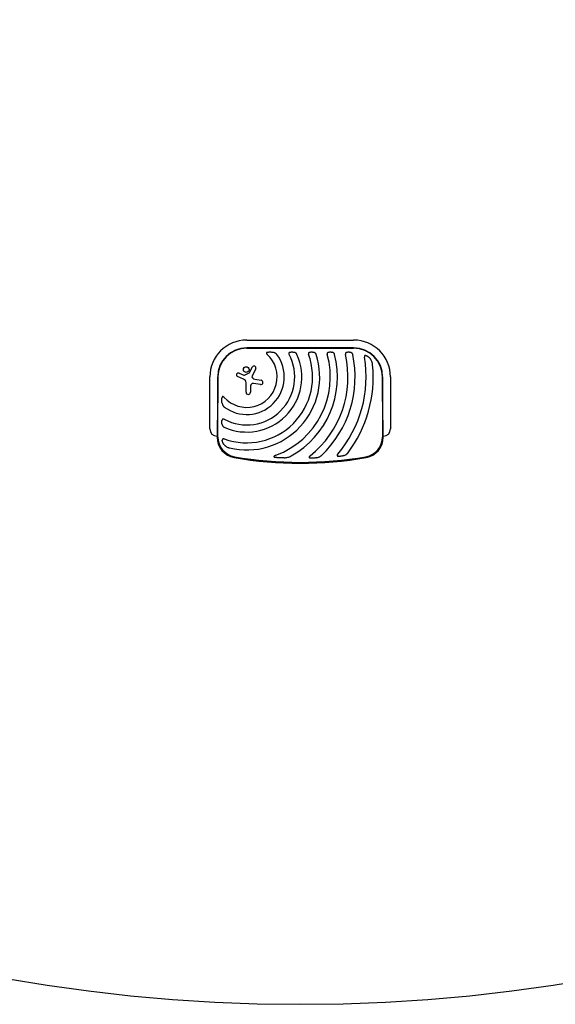
# Model space of a CAD drawing. Units: millimetres. Extents: x -5593 to 5593, y -5593 to 5593.
# Drawn here: x -945 to 859, y -5593 to -2279 of the extents above; entities that cross this region are included whole.
import ezdxf

# ---------------------------------------------------------------- set-up
doc = ezdxf.new("R2010")
doc.units = ezdxf.units.MM
doc.header["$LTSCALE"] = 20
doc.layers.add('2d', color=230, linetype='Continuous')

msp = doc.modelspace()

# ---------------------------------------------------------------- linework, layer by layer
at = {"layer": '2d'}
for p, q in [((-180, -3357), (180, -3357)), ((180, -3383.3), (-180, -3383.3)), ((-180, -3384.2), (180, -3384.2)), ((-205.9, -3468.5), (-189.4, -3475.2)), ((-187, -3475.1), (-171.4, -3467.5)), ((-170.7, -3466.8), (-160.5, -3447.7)), ((-149.5, -3453.5), (-161.9, -3477.3)), ((-304.1, -3656.2), (-304.1, -3481.2)), ((-277.8, -3481.2), (-277.8, -3556.2)), ((-277, -3683.6), (-277, -3481.2)), ((-190.4, -3488.6), (-210.7, -3480.1)), ((-182.3, -3532.8), (-182.3, -3500.8)), ((-167.4, -3511.7), (-167.4, -3532.8)), ((-133.8, -3506.9), (-157.6, -3503.3)), ((-152.5, -3488.6), (-131.5, -3491.9)), ((277, -3481.2), (277, -3683.6)), ((277.8, -3556.2), (277.8, -3481.2)), ((304.2, -3481.2), (304.2, -3656.2)), ((-280, -3649.2), (-280, -3683.6)), ((280, -3683.6), (280, -3649.2))]:
    msp.add_line(p, q, dxfattribs=at)
for centre, radius in [((0, 0), 5593), ((-181.8, -3456.5), 9.59)]:
    msp.add_circle(centre, radius, dxfattribs=at)
for centre, radius, start, end in [((-180, -3481.2), 124.2, 90, 180), ((180, -3481.2), 124.2, 0, 90), ((-180, -3481.2), 97.8, 90, 180), ((-180, -3481.2), 97, 90, 180), ((-180, -3481.2), 185.5, 245.8619, 24.1381), ((-180, -3481.2), 161.5, 241.9846, 28.0154), ((-180, -3481.2), 126.5, 233.154, 36.846), ((-180, -3481.2), 102.5, 222.262, 47.738), ((-180, -3481.2), 221.8, 250.1134, 19.9994), ((-180, -3481.2), 245.8, 256.3923, 17.9759), ((-180, -3481.2), 281.5, 290.4522, 15.6332), ((-180, -3481.2), 305.5, 299.4511, 14.3774), ((-180, -3481.2), 341, 308.7525, 12.8534), ((-180, -3481.2), 365, 313.5927, 11.9952), ((180, -3481.2), 97.8, 0, 90), ((180, -3481.2), 97, 0, 90), ((-155.1, -3450.6), 6.22, 332.4531, 151.9482), ((-180, -3481.2), 402, 319.6869, 9.5251), ((-180, -3481.2), 426, 323.0192, 5.4733), ((-208.2, -3474.4), 6.27, 68.1312, 247.3079), ((-188.3, -3472.4), 3, 248.1312, 295.989), ((-172.2, -3466), 1.66, 295.989, 331.9482), ((-156.6, -3480.1), 6.08, 152.4531, 225.9385), ((-195.5, -3500.8), 13.2, 0, 67.3079), ((-158.9, -3511.7), 8.53, 81.3329, 180), ((-150.2, -3473.5), 15.3, 225.9385, 260.9999), ((-132.7, -3499.4), 7.57, 261.3329, 80.9999), ((-174.9, -3532.8), 7.47, 180, 0), ((-280, -3656.2), 24.2, 180, 270), ((280, -3656.2), 24.2, 270, 0), ((-210, -3683.6), 70, 180, 260.1696), ((-210, -3683.6), 67, 180, 260.1696), ((210, -3683.6), 67, 279.8304, 0), ((210, -3683.6), 70, 279.8304, 0), ((0, -2471.7), 1300, 260.1696, 279.8304), ((0, -2471.7), 1297, 260.1696, 279.8304)]:
    msp.add_arc(centre, radius, start, end, dxfattribs=at)
for points, knots in [([(-110.7, -3398.2), (-111.1, -3398.4), (-111.5, -3398.5), (-112.3, -3398.8), (-112.6, -3399), (-113.1, -3399.4), (-113.2, -3399.5), (-113.5, -3399.8), (-113.6, -3399.9), (-113.7, -3400.3), (-113.8, -3400.5), (-113.9, -3400.8), (-113.9, -3401), (-113.8, -3401.4), (-113.8, -3401.6), (-113.7, -3402), (-113.6, -3402.2), (-113.3, -3402.7), (-113.1, -3403.1), (-112.6, -3403.8), (-112.3, -3404.1), (-111.7, -3404.7), (-111.4, -3405), (-111.1, -3405.3)], [0, 0, 0, 0, 0.00127075, 0.00127075, 0.0025415, 0.0025415, 0.00317688, 0.00317688, 0.00381226, 0.00381226, 0.00444763, 0.00444763, 0.00508301, 0.00508301, 0.00571838, 0.00571838, 0.00635376, 0.00635376, 0.00762451, 0.00762451, 0.00889526, 0.00889526, 0.01016601, 0.01016601, 0.01016601, 0.01016601]), ([(-110.7, -3398.2), (-110.4, -3398.1), (-110, -3398), (-109.2, -3397.8), (-108.9, -3397.8), (-107.7, -3397.6), (-106.9, -3397.4), (-105.3, -3397.3), (-104.5, -3397.2), (-102.9, -3397.2), (-102.1, -3397.2), (-99.7, -3397.2), (-98.2, -3397.3), (-95, -3397.7), (-93.5, -3397.9), (-91.9, -3398.2)], [0.00670765, 0.00670765, 0.00670765, 0.00670765, 0.00790592, 0.00790592, 0.0091042, 0.0091042, 0.01150074, 0.01150074, 0.01389729, 0.01389729, 0.01629383, 0.01629383, 0.02108692, 0.02108692, 0.02588001, 0.02588001, 0.02588001, 0.02588001]), ([(-78.8, -3405.3), (-79.2, -3404.8), (-79.6, -3404.3), (-80.5, -3403.4), (-81, -3403), (-82, -3402.2), (-82.6, -3401.9), (-83.6, -3401.2), (-84.2, -3400.9), (-85.9, -3400), (-87.1, -3399.6), (-88.9, -3399), (-89.5, -3398.8), (-90.7, -3398.5), (-91.3, -3398.4), (-91.9, -3398.2)], [0, 0, 0, 0, 0.00193485, 0.00193485, 0.00386969, 0.00386969, 0.00580454, 0.00580454, 0.00773938, 0.00773938, 0.01160907, 0.01160907, 0.01354392, 0.01354392, 0.01547876, 0.01547876, 0.01547876, 0.01547876]), ([(-35, -3398.2), (-35.3, -3398.4), (-35.7, -3398.5), (-36.3, -3398.8), (-36.6, -3399), (-37.2, -3399.5), (-37.4, -3399.7), (-37.8, -3400.1), (-37.8, -3400.3), (-38, -3400.6), (-38.1, -3400.8), (-38.2, -3401.1), (-38.2, -3401.3), (-38.3, -3401.6), (-38.3, -3401.8), (-38.3, -3402.4), (-38.3, -3402.8), (-38.2, -3403.5), (-38.1, -3403.9), (-37.8, -3404.6), (-37.6, -3405), (-37.4, -3405.3)], [0, 0, 0, 0, 0.001174031, 0.001174031, 0.002348061, 0.002348061, 0.003522092, 0.003522092, 0.004109107, 0.004109107, 0.004696123, 0.004696123, 0.005283138, 0.005283138, 0.005870153, 0.005870153, 0.007044184, 0.007044184, 0.008218215, 0.008218215, 0.009392246, 0.009392246, 0.009392246, 0.009392246]), ([(-35, -3398.2), (-34.4, -3398), (-33.9, -3397.9), (-33, -3397.7), (-32.6, -3397.6), (-32, -3397.5), (-31.7, -3397.4), (-30.2, -3397.2), (-28.9, -3397.1), (-27, -3397.2), (-26.4, -3397.2), (-25.1, -3397.3), (-24.5, -3397.4), (-22.7, -3397.7), (-21.5, -3397.9), (-20.3, -3398.2)], [0.00630517, 0.00630517, 0.00630517, 0.00630517, 0.00819005, 0.00819005, 0.00913249, 0.00913249, 0.01007493, 0.01007493, 0.0138447, 0.0138447, 0.01572958, 0.01572958, 0.01761446, 0.01761446, 0.02138422, 0.02138422, 0.02138422, 0.02138422]), ([(-10.7, -3405.3), (-10.9, -3404.8), (-11.2, -3404.4), (-11.8, -3403.5), (-12.1, -3403.1), (-12.8, -3402.3), (-13.2, -3401.9), (-13.9, -3401.3), (-14.3, -3401), (-15.2, -3400.4), (-15.6, -3400.1), (-16.5, -3399.6), (-16.9, -3399.4), (-18.3, -3398.8), (-19.3, -3398.5), (-20.3, -3398.2)], [0, 0, 0, 0, 0.00157702, 0.00157702, 0.00315403, 0.00315403, 0.00473105, 0.00473105, 0.00630806, 0.00630806, 0.00788508, 0.00788508, 0.0094621, 0.0094621, 0.01261613, 0.01261613, 0.01261613, 0.01261613]), ([(31.7, -3398.2), (31.3, -3398.4), (31, -3398.5), (30.5, -3398.8), (30.3, -3398.8), (30, -3399), (29.9, -3399.1), (29.5, -3399.5), (29.2, -3399.7), (28.9, -3400.1), (28.8, -3400.2), (28.6, -3400.5), (28.5, -3400.7), (28.2, -3401.2), (28.1, -3401.5), (28, -3402.3), (28, -3402.6), (28, -3403.2), (28, -3403.4), (28, -3403.8), (28.1, -3404), (28.2, -3404.6), (28.3, -3404.9), (28.4, -3405.3)], [0, 0, 0, 0, 0.001175238, 0.001175238, 0.001762856, 0.001762856, 0.002350475, 0.002350475, 0.003525713, 0.003525713, 0.004113332, 0.004113332, 0.004700951, 0.004700951, 0.005876188, 0.005876188, 0.007051426, 0.007051426, 0.007639045, 0.007639045, 0.008226664, 0.008226664, 0.009401901, 0.009401901, 0.009401901, 0.009401901]), ([(31.7, -3398.2), (32.2, -3398), (32.7, -3397.9), (33.9, -3397.6), (34.4, -3397.5), (36.2, -3397.2), (37.4, -3397.2), (39.2, -3397.2), (39.8, -3397.2), (40.9, -3397.3), (41.5, -3397.4), (42.7, -3397.6), (43.2, -3397.7), (44.4, -3397.9), (44.9, -3398.1), (45.5, -3398.2)], [0.00637291, 0.00637291, 0.00637291, 0.00637291, 0.00814811, 0.00814811, 0.00992332, 0.00992332, 0.01347372, 0.01347372, 0.01524892, 0.01524892, 0.01702412, 0.01702412, 0.01879932, 0.01879932, 0.02057452, 0.02057452, 0.02057452, 0.02057452]), ([(53.8, -3405.3), (53.6, -3404.8), (53.5, -3404.4), (53, -3403.5), (52.7, -3403.1), (51.9, -3401.9), (51.2, -3401.3), (50.1, -3400.4), (49.7, -3400.1), (48.9, -3399.6), (48.5, -3399.4), (47.3, -3398.8), (46.4, -3398.5), (45.5, -3398.2)], [0, 0, 0, 0, 0.00146633, 0.00146633, 0.00293266, 0.00293266, 0.00586532, 0.00586532, 0.00733165, 0.00733165, 0.00879798, 0.00879798, 0.01173064, 0.01173064, 0.01173064, 0.01173064]), ([(94.8, -3398.2), (94.4, -3398.4), (94.1, -3398.5), (93.5, -3398.8), (93.1, -3399), (92.6, -3399.5), (92.3, -3399.7), (91.9, -3400.1), (91.8, -3400.2), (91.6, -3400.5), (91.5, -3400.7), (91.2, -3401.2), (91.1, -3401.5), (91, -3402), (90.9, -3402.2), (90.8, -3402.6), (90.8, -3402.8), (90.8, -3403.4), (90.8, -3403.7), (90.9, -3404.5), (91, -3404.9), (91.1, -3405.3)], [0, 0, 0, 0, 0.001184919, 0.001184919, 0.002369838, 0.002369838, 0.003554757, 0.003554757, 0.004147217, 0.004147217, 0.004739676, 0.004739676, 0.005924595, 0.005924595, 0.006517055, 0.006517055, 0.007109514, 0.007109514, 0.008294433, 0.008294433, 0.009479352, 0.009479352, 0.009479352, 0.009479352]), ([(94.8, -3398.2), (95.3, -3398.1), (95.8, -3397.9), (96.7, -3397.7), (96.9, -3397.6), (97.5, -3397.5), (97.8, -3397.5), (99.2, -3397.2), (100.4, -3397.2), (102.1, -3397.2), (102.7, -3397.2), (103.8, -3397.3), (104.4, -3397.4), (106.1, -3397.7), (107.2, -3397.9), (108.3, -3398.2)], [0.00644654, 0.00644654, 0.00644654, 0.00644654, 0.00818033, 0.00818033, 0.00904723, 0.00904723, 0.00991413, 0.00991413, 0.01338171, 0.01338171, 0.0151155, 0.0151155, 0.01684929, 0.01684929, 0.02031688, 0.02031688, 0.02031688, 0.02031688]), ([(115.9, -3405.3), (115.8, -3404.8), (115.7, -3404.4), (115.3, -3403.6), (115, -3403.1), (114.5, -3402.4), (114.3, -3402), (113.7, -3401.3), (113.3, -3401), (112.3, -3400.1), (111.6, -3399.6), (110, -3398.8), (109.1, -3398.5), (108.3, -3398.2)], [0, 0, 0, 0, 0.00140928, 0.00140928, 0.00281857, 0.00281857, 0.00422785, 0.00422785, 0.00563714, 0.00563714, 0.0084557, 0.0084557, 0.01127427, 0.01127427, 0.01127427, 0.01127427]), ([(156.5, -3398.2), (155.8, -3398.5), (155.1, -3398.8), (153.9, -3399.7), (153.4, -3400.2), (152.9, -3401), (152.8, -3401.1), (152.7, -3401.5), (152.6, -3401.6), (152.4, -3402.2), (152.4, -3402.6), (152.3, -3403.3), (152.3, -3403.7), (152.3, -3404.5), (152.4, -3404.9), (152.5, -3405.3)], [0, 0, 0, 0, 0.002387429, 0.002387429, 0.004774858, 0.004774858, 0.005371716, 0.005371716, 0.005968573, 0.005968573, 0.007162287, 0.007162287, 0.008356002, 0.008356002, 0.009549717, 0.009549717, 0.009549717, 0.009549717]), ([(156.5, -3398.2), (157.5, -3397.9), (158.6, -3397.6), (160.8, -3397.2), (161.9, -3397.2), (163.7, -3397.2), (164.2, -3397.2), (165.4, -3397.3), (165.9, -3397.4), (167.1, -3397.6), (167.6, -3397.7), (168.7, -3397.9), (169.2, -3398.1), (169.8, -3398.2)], [0.00650658, 0.00650658, 0.00650658, 0.00650658, 0.00992698, 0.00992698, 0.01334738, 0.01334738, 0.01505758, 0.01505758, 0.01676778, 0.01676778, 0.01847798, 0.01847798, 0.02018818, 0.02018818, 0.02018818, 0.02018818]), ([(177, -3405.3), (176.9, -3404.9), (176.8, -3404.4), (176.5, -3403.6), (176.3, -3403.2), (175.8, -3402.4), (175.5, -3402), (175, -3401.3), (174.7, -3401), (173.7, -3400.1), (173, -3399.6), (171.8, -3399), (171.4, -3398.8), (170.6, -3398.5), (170.2, -3398.4), (169.8, -3398.2)], [0, 0, 0, 0, 0.00137788, 0.00137788, 0.00275575, 0.00275575, 0.00413363, 0.00413363, 0.0055115, 0.0055115, 0.00826725, 0.00826725, 0.00964513, 0.00964513, 0.011023, 0.011023, 0.011023, 0.011023]), ([(221.1, -3409.2), (220.8, -3409.1), (220.4, -3409), (219.8, -3409), (219.6, -3409), (219.3, -3409), (219.1, -3409.1), (218.7, -3409.1), (218.6, -3409.2), (218.2, -3409.3), (218.1, -3409.4), (217.6, -3409.6), (217.3, -3409.8), (217, -3410.3), (216.9, -3410.4), (216.7, -3410.8), (216.6, -3410.9), (216.5, -3411.5), (216.4, -3411.9), (216.3, -3412.5), (216.3, -3412.7), (216.3, -3413.1), (216.3, -3413.3), (216.3, -3413.9), (216.4, -3414.2), (216.5, -3414.6)], [0, 0, 0, 0, 0.001195814, 0.001195814, 0.001793721, 0.001793721, 0.002391628, 0.002391628, 0.002989535, 0.002989535, 0.003587443, 0.003587443, 0.004783257, 0.004783257, 0.005381164, 0.005381164, 0.005979071, 0.005979071, 0.007174885, 0.007174885, 0.007772792, 0.007772792, 0.008370699, 0.008370699, 0.009566513, 0.009566513, 0.009566513, 0.009566513]), ([(221.1, -3409.2), (221.5, -3409.2), (221.9, -3409.3), (222.6, -3409.5), (223, -3409.7), (224.1, -3410.1), (224.8, -3410.4), (225.8, -3410.9), (226.2, -3411.1), (226.9, -3411.5), (227.2, -3411.7), (228.2, -3412.4), (228.8, -3412.8), (230.7, -3414.3), (231.8, -3415.3), (233.5, -3417), (234, -3417.6), (235, -3418.8), (235.5, -3419.4), (236, -3420)], [0.00635915, 0.00635915, 0.00635915, 0.00635915, 0.00753738, 0.00753738, 0.0087156, 0.0087156, 0.01107204, 0.01107204, 0.01225026, 0.01225026, 0.01342849, 0.01342849, 0.01578493, 0.01578493, 0.02049782, 0.02049782, 0.02285426, 0.02285426, 0.02521071, 0.02521071, 0.02521071, 0.02521071]), ([(244.1, -3440.5), (244, -3439.6), (243.8, -3438.7), (243.5, -3436.8), (243.3, -3435.9), (242.9, -3434.1), (242.6, -3433.2), (242.1, -3431.4), (241.8, -3430.5), (240.7, -3427.9), (240, -3426.2), (238.1, -3423), (237.1, -3421.5), (236, -3420)], [0, 0, 0, 0, 0.00281775, 0.00281775, 0.0056355, 0.0056355, 0.00845326, 0.00845326, 0.01127101, 0.01127101, 0.01690651, 0.01690651, 0.02254202, 0.02254202, 0.02254202, 0.02254202]), ([(-262.9, -3569.2), (-263.2, -3567.7), (-263.5, -3566.2), (-263.8, -3563.8), (-263.8, -3563), (-263.9, -3561.4), (-264, -3560.6), (-264, -3559), (-264, -3558.2), (-263.9, -3556.6), (-263.9, -3555.8), (-263.7, -3554.2), (-263.6, -3553.5), (-263.3, -3551.9), (-263.1, -3551.2), (-262.9, -3550.4)], [0.01074953, 0.01074953, 0.01074953, 0.01074953, 0.01547742, 0.01547742, 0.01784137, 0.01784137, 0.02020532, 0.02020532, 0.02256926, 0.02256926, 0.02493321, 0.02493321, 0.02729716, 0.02729716, 0.02966111, 0.02966111, 0.02966111, 0.02966111]), ([(-255.9, -3550.1), (-256.1, -3549.8), (-256.4, -3549.5), (-257.1, -3548.9), (-257.4, -3548.6), (-258.1, -3548.1), (-258.4, -3547.9), (-259, -3547.6), (-259.2, -3547.5), (-259.5, -3547.4), (-259.7, -3547.3), (-260.1, -3547.3), (-260.3, -3547.3), (-260.7, -3547.4), (-260.9, -3547.4), (-261.2, -3547.6), (-261.4, -3547.7), (-261.7, -3547.9), (-261.8, -3548.1), (-262, -3548.4), (-262.1, -3548.6), (-262.3, -3548.9), (-262.4, -3549.1), (-262.7, -3549.6), (-262.8, -3550), (-262.9, -3550.4)], [0, 0, 0, 0, 0.00128443, 0.00128443, 0.00256887, 0.00256887, 0.0038533, 0.0038533, 0.00449551, 0.00449551, 0.00513773, 0.00513773, 0.00577995, 0.00577995, 0.00642216, 0.00642216, 0.00706438, 0.00706438, 0.0077066, 0.0077066, 0.00834881, 0.00834881, 0.00899103, 0.00899103, 0.01027546, 0.01027546, 0.01027546, 0.01027546]), ([(-262.9, -3569.2), (-262.7, -3570.5), (-262.4, -3571.7), (-261.6, -3574.1), (-261.1, -3575.2), (-260.3, -3576.9), (-260, -3577.5), (-259.5, -3578.3), (-259.3, -3578.6), (-259, -3579.1), (-258.8, -3579.4), (-258.2, -3580.1), (-257.8, -3580.6), (-256.9, -3581.6), (-256.4, -3582), (-255.9, -3582.4)], [0, 0, 0, 0, 0.00385841, 0.00385841, 0.00771682, 0.00771682, 0.00964603, 0.00964603, 0.01061063, 0.01061063, 0.01157523, 0.01157523, 0.01350444, 0.01350444, 0.01543365, 0.01543365, 0.01543365, 0.01543365]), ([(-262.9, -3640.9), (-263.1, -3640.3), (-263.2, -3639.7), (-263.5, -3638.5), (-263.6, -3637.9), (-263.9, -3636), (-264, -3634.8), (-264, -3632.9), (-264, -3632.2), (-263.9, -3631), (-263.9, -3630.4), (-263.7, -3629.1), (-263.6, -3628.5), (-263.3, -3627.3), (-263.1, -3626.7), (-262.9, -3626.2)], [0.00869947, 0.00869947, 0.00869947, 0.00869947, 0.01057189, 0.01057189, 0.01244432, 0.01244432, 0.01618916, 0.01618916, 0.01806158, 0.01806158, 0.01993401, 0.01993401, 0.02180643, 0.02180643, 0.02367885, 0.02367885, 0.02367885, 0.02367885]), ([(-255.9, -3623.7), (-256.2, -3623.6), (-256.6, -3623.4), (-257.3, -3623.1), (-257.7, -3623), (-258.4, -3622.9), (-258.8, -3622.8), (-259.5, -3622.9), (-259.9, -3622.9), (-260.4, -3623.1), (-260.6, -3623.2), (-260.9, -3623.3), (-261, -3623.4), (-261.3, -3623.6), (-261.4, -3623.7), (-261.7, -3624), (-261.8, -3624.1), (-262.1, -3624.5), (-262.3, -3624.8), (-262.7, -3625.5), (-262.8, -3625.8), (-262.9, -3626.2)], [0, 0, 0, 0, 0.001173828, 0.001173828, 0.002347657, 0.002347657, 0.003521485, 0.003521485, 0.004695314, 0.004695314, 0.005282228, 0.005282228, 0.005869142, 0.005869142, 0.006456057, 0.006456057, 0.007042971, 0.007042971, 0.008216799, 0.008216799, 0.009390628, 0.009390628, 0.009390628, 0.009390628]), ([(-262.9, -3640.9), (-262.7, -3641.9), (-262.3, -3642.8), (-261.6, -3644.7), (-261.1, -3645.6), (-260.2, -3646.8), (-259.9, -3647.2), (-259.2, -3648), (-258.9, -3648.4), (-258.1, -3649.1), (-257.7, -3649.4), (-256.8, -3650), (-256.3, -3650.2), (-255.9, -3650.4)], [0, 0, 0, 0, 0.00314234, 0.00314234, 0.00628468, 0.00628468, 0.00785585, 0.00785585, 0.00942702, 0.00942702, 0.01099818, 0.01099818, 0.01256935, 0.01256935, 0.01256935, 0.01256935]), ([(-256.5, -3708.9), (-256.9, -3708.4), (-257.4, -3707.8), (-258.2, -3706.7), (-258.6, -3706.1), (-259.3, -3704.8), (-259.7, -3704.2), (-260.2, -3703.2), (-260.3, -3702.9), (-260.6, -3702.2), (-260.8, -3701.9), (-261.4, -3700.2), (-261.8, -3698.8), (-262.1, -3697.1), (-262.1, -3696.7), (-262.2, -3696), (-262.2, -3695.6), (-262.2, -3694.6), (-262.2, -3693.9), (-262.1, -3693.2)], [0.0136816, 0.0136816, 0.0136816, 0.0136816, 0.01580951, 0.01580951, 0.01793743, 0.01793743, 0.02006534, 0.02006534, 0.0211293, 0.0211293, 0.02219326, 0.02219326, 0.02644909, 0.02644909, 0.02751304, 0.02751304, 0.028577, 0.028577, 0.03070492, 0.03070492, 0.03070492, 0.03070492]), ([(-255.4, -3689.7), (-255.8, -3689.6), (-256.2, -3689.5), (-257, -3689.3), (-257.3, -3689.3), (-258.1, -3689.2), (-258.5, -3689.3), (-259.2, -3689.4), (-259.6, -3689.5), (-260, -3689.8), (-260.2, -3689.8), (-260.5, -3690.1), (-260.6, -3690.2), (-260.9, -3690.4), (-261, -3690.5), (-261.2, -3690.8), (-261.3, -3691), (-261.5, -3691.4), (-261.7, -3691.8), (-261.9, -3692.5), (-262, -3692.8), (-262.1, -3693.2)], [0, 0, 0, 0, 0.001173569, 0.001173569, 0.002347138, 0.002347138, 0.003520707, 0.003520707, 0.004694276, 0.004694276, 0.005281061, 0.005281061, 0.005867845, 0.005867845, 0.00645463, 0.00645463, 0.007041414, 0.007041414, 0.008214983, 0.008214983, 0.009388552, 0.009388552, 0.009388552, 0.009388552]), ([(-256.5, -3708.9), (-255.3, -3710.4), (-254, -3711.6), (-251.9, -3713.4), (-251.2, -3714), (-249.7, -3715), (-248.9, -3715.5), (-246.5, -3716.9), (-244.9, -3717.7), (-242.3, -3718.7), (-241.4, -3719), (-239.6, -3719.6), (-238.7, -3719.8), (-237.8, -3720.1)], [0, 0, 0, 0, 0.00555872, 0.00555872, 0.00833808, 0.00833808, 0.01111744, 0.01111744, 0.01667616, 0.01667616, 0.01945552, 0.01945552, 0.02223488, 0.02223488, 0.02223488, 0.02223488]), ([(-81.6, -3744.9), (-82.2, -3745.1), (-82.7, -3745.3), (-83.8, -3745.8), (-84.3, -3746), (-85.3, -3746.5), (-85.8, -3746.8), (-86.5, -3747.2), (-86.8, -3747.3), (-87.2, -3747.7), (-87.4, -3747.8), (-87.8, -3748.2), (-88, -3748.4), (-88.2, -3748.8), (-88.3, -3748.9), (-88.4, -3749.1), (-88.4, -3749.3), (-88.4, -3749.5), (-88.3, -3749.6), (-88.2, -3749.9), (-88.2, -3750), (-87.9, -3750.3), (-87.7, -3750.5), (-87.3, -3750.8), (-87, -3750.9), (-86.5, -3751.1), (-86.3, -3751.2), (-85.5, -3751.5), (-85, -3751.7), (-84.4, -3751.8)], [0, 0, 0, 0, 0.00170904, 0.00170904, 0.00341808, 0.00341808, 0.00512712, 0.00512712, 0.00598164, 0.00598164, 0.00683616, 0.00683616, 0.00769068, 0.00769068, 0.00811794, 0.00811794, 0.0085452, 0.0085452, 0.00897246, 0.00897246, 0.00939972, 0.00939972, 0.01025424, 0.01025424, 0.01110876, 0.01110876, 0.01196328, 0.01196328, 0.01367232, 0.01367232, 0.01367232, 0.01367232]), ([(126.5, -3741.2), (126.3, -3741.6), (126, -3741.9), (125.5, -3742.6), (125.3, -3742.9), (124.9, -3743.7), (124.8, -3744), (124.6, -3744.6), (124.5, -3744.8), (124.5, -3745.2), (124.5, -3745.4), (124.5, -3745.8), (124.6, -3746), (124.7, -3746.3), (124.8, -3746.5), (125, -3746.8), (125.1, -3746.9), (125.4, -3747.2), (125.5, -3747.3), (126, -3747.6), (126.3, -3747.8), (127.1, -3748), (127.5, -3748.1), (127.9, -3748.2)], [0, 0, 0, 0, 0.00125566, 0.00125566, 0.00251133, 0.00251133, 0.00376699, 0.00376699, 0.00439482, 0.00439482, 0.00502266, 0.00502266, 0.00565049, 0.00565049, 0.00627832, 0.00627832, 0.00690615, 0.00690615, 0.00753399, 0.00753399, 0.00878965, 0.00878965, 0.01004531, 0.01004531, 0.01004531, 0.01004531]), ([(146.4, -3746.2), (147.7, -3745.8), (149, -3745.3), (151.5, -3744.2), (152.8, -3743.6), (154.6, -3742.5), (155.1, -3742.2), (156.3, -3741.3), (156.8, -3740.9), (157.9, -3740), (158.4, -3739.5), (159.4, -3738.5), (159.9, -3738), (160.3, -3737.4)], [0, 0, 0, 0, 0.00423439, 0.00423439, 0.00846878, 0.00846878, 0.01058598, 0.01058598, 0.01270317, 0.01270317, 0.01482037, 0.01482037, 0.01693756, 0.01693756, 0.01693756, 0.01693756]), ([(-54.2, -3753.5), (-56.7, -3753.7), (-59.2, -3753.8), (-64.2, -3753.9), (-66.8, -3753.9), (-70.6, -3753.7), (-71.9, -3753.7), (-74.4, -3753.5), (-75.7, -3753.4), (-78.2, -3753), (-79.5, -3752.9), (-82, -3752.4), (-83.2, -3752.1), (-84.4, -3751.8)], [0.01752306, 0.01752306, 0.01752306, 0.01752306, 0.02509098, 0.02509098, 0.03265889, 0.03265889, 0.03644285, 0.03644285, 0.04022681, 0.04022681, 0.04401076, 0.04401076, 0.04779472, 0.04779472, 0.04779472, 0.04779472]), ([(-54.2, -3753.5), (-52.1, -3753.3), (-50, -3753.1), (-45.8, -3752.5), (-43.8, -3752.1), (-39.7, -3751.1), (-37.6, -3750.5), (-34.6, -3749.4), (-33.6, -3749.1), (-31.7, -3748.2), (-30.7, -3747.7), (-29.8, -3747.2)], [0, 0, 0, 0, 0.00635577, 0.00635577, 0.01271154, 0.01271154, 0.01906731, 0.01906731, 0.0222452, 0.0222452, 0.02542308, 0.02542308, 0.02542308, 0.02542308]), ([(33.5, -3747.1), (33.1, -3747.4), (32.8, -3747.7), (32.1, -3748.3), (31.8, -3748.6), (31.2, -3749.3), (30.9, -3749.6), (30.5, -3750.3), (30.3, -3750.7), (30.2, -3751.4), (30.2, -3751.6), (30.2, -3752), (30.3, -3752.1), (30.4, -3752.4), (30.4, -3752.5), (30.6, -3752.7), (30.6, -3752.7), (30.8, -3753), (31, -3753.1), (31.5, -3753.4), (31.8, -3753.6), (32.6, -3753.9), (33, -3754.1), (33.4, -3754.2)], [0, 0, 0, 0, 0.00133684, 0.00133684, 0.00267367, 0.00267367, 0.00401051, 0.00401051, 0.00534735, 0.00534735, 0.00601577, 0.00601577, 0.00668419, 0.00668419, 0.00701839, 0.00701839, 0.0073526, 0.0073526, 0.00802102, 0.00802102, 0.00935786, 0.00935786, 0.0106947, 0.0106947, 0.0106947, 0.0106947]), ([(54.7, -3753.4), (53, -3753.8), (51.2, -3754.1), (48.6, -3754.5), (47.7, -3754.6), (45.9, -3754.8), (45, -3754.9), (43.2, -3755), (42.3, -3755), (40.5, -3755), (39.6, -3755), (37.8, -3754.9), (36.9, -3754.8), (35.6, -3754.6), (35.2, -3754.5), (34.3, -3754.4), (33.9, -3754.3), (33.4, -3754.2)], [0.01309274, 0.01309274, 0.01309274, 0.01309274, 0.01843299, 0.01843299, 0.02110311, 0.02110311, 0.02377324, 0.02377324, 0.02644336, 0.02644336, 0.02911349, 0.02911349, 0.03178361, 0.03178361, 0.03311868, 0.03311868, 0.03445374, 0.03445374, 0.03445374, 0.03445374]), ([(54.7, -3753.4), (56.2, -3753.1), (57.8, -3752.7), (60.7, -3751.8), (62.2, -3751.3), (65.1, -3750), (66.5, -3749.3), (68.5, -3748), (69.2, -3747.6), (70.5, -3746.6), (71.1, -3746.1), (71.7, -3745.5)], [0, 0, 0, 0, 0.00476104, 0.00476104, 0.00952208, 0.00952208, 0.01428312, 0.01428312, 0.01666364, 0.01666364, 0.01904416, 0.01904416, 0.01904416, 0.01904416]), ([(146.4, -3746.2), (144.9, -3746.7), (143.4, -3747.1), (141.1, -3747.6), (140.3, -3747.8), (138.8, -3748.1), (138, -3748.2), (136.4, -3748.4), (135.6, -3748.5), (134.1, -3748.6), (133.3, -3748.6), (131.7, -3748.6), (130.9, -3748.6), (129.4, -3748.5), (128.6, -3748.4), (127.9, -3748.2)], [0.01157142, 0.01157142, 0.01157142, 0.01157142, 0.01627094, 0.01627094, 0.0186207, 0.0186207, 0.02097046, 0.02097046, 0.02332022, 0.02332022, 0.02566998, 0.02566998, 0.02801975, 0.02801975, 0.03036951, 0.03036951, 0.03036951, 0.03036951])]:
    msp.add_open_spline(points, degree=3, knots=knots, dxfattribs=at)
for points in [[(-277.8, -3556.2), (-277.8, -3592.2), (-278.6, -3625.1), (-280, -3649.2)], [(280, -3649.2), (278.6, -3625.1), (277.8, -3592.2), (277.8, -3556.2)]]:
    msp.add_rational_spline(points, [1, 0.942157336364, 0.942157336364, 1], degree=3, dxfattribs=at)

doc.saveas('drawing.dxf')
